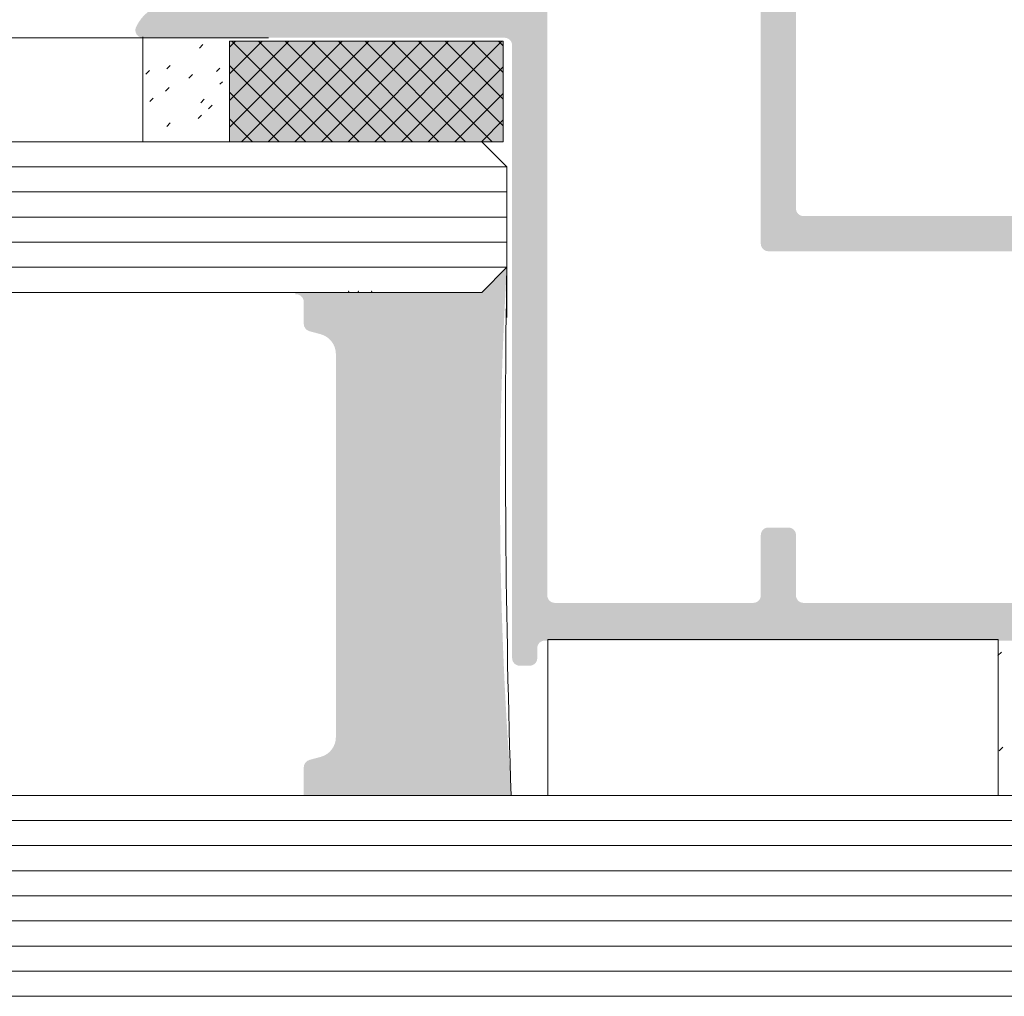
# Model space of a CAD drawing. Units: inches. Extents: x 242 to 1423, y 1917 to 2772.
# Drawn here: x 1220 to 1259, y 2377 to 2416 of the extents above; entities that cross this region are included whole.
import ezdxf

# ---------------------------------------------------------------- set-up
doc = ezdxf.new("R2010")
doc.units = ezdxf.units.IN
doc.header["$MEASUREMENT"] = 0
for name, color, linetype, lineweight in [('Default', 7, 'Continuous', 0), ('Level 1', 7, 'Continuous', 0), ('Level 6', 7, 'Continuous', 0), ('LEVEL_3', 3, 'Continuous', 0)]:
    doc.layers.add(name, color=color, linetype=linetype, lineweight=lineweight)

msp = doc.modelspace()

# ---------------------------------------------------------------- hatches: boundary and pattern name
at = {"layer": 'Default', "linetype": 'Continuous', "lineweight": 0, "ltscale": 1000, "extrusion": (0, 0, -1)}
msp.add_hatch(color=7, dxfattribs=at).paths.add_polyline_path([(-1232.275, 2402.603, -0.339454), (-1231.668, 2403.394), (-1231.223, 2403.513, 0.339454), (-1230.996, 2403.81), (-1230.996, 2404.679, -0.437261), (-1230.665, 2404.985), (-1230.665, 2405.058), (-1238.081, 2405.058), (-1239.081, 2406.058, -0.034346), (-1239.275, 2385.033), (-1230.996, 2385.033), (-1230.996, 2385.717), (-1230.996, 2386.148, 0.339454), (-1231.223, 2386.445), (-1231.668, 2386.564, -0.339454), (-1232.275, 2387.354)], flags=16)
at = {"layer": 'Level 1', "linetype": 'Continuous', "ltscale": 1000}
h = msp.add_hatch(color=3, dxfattribs=at)
h.paths.add_polyline_path([(1239.292, 2390.497, 0.414214), (1239.592, 2390.197), (1239.592, 2390.197), (1239.992, 2390.197), (1239.992, 2390.197, 0.414214), (1240.292, 2390.497), (1240.292, 2390.497), (1240.292, 2390.897), (1240.292, 2390.897, -0.414214), (1240.592, 2391.197), (1240.592, 2391.197), (1271.492, 2391.197), (1271.492, 2391.197, -0.414214), (1271.792, 2390.897), (1271.792, 2390.897), (1271.792, 2390.499), (1271.792, 2390.499, 0.414214), (1272.092, 2390.199), (1272.092, 2390.199), (1273.492, 2390.199), (1273.492, 2390.199, 0.414214), (1273.792, 2390.499), (1273.792, 2390.499), (1273.792, 2390.899), (1273.792, 2390.899, 0.414214), (1273.492, 2391.199), (1273.492, 2391.199), (1273.092, 2391.199), (1273.092, 2391.199, -0.414214), (1272.792, 2391.499), (1272.792, 2391.499), (1272.792, 2391.899), (1272.792, 2391.899, -0.414214), (1273.092, 2392.199), (1273.092, 2392.199), (1273.492, 2392.199), (1273.492, 2392.199, 0.414214), (1273.792, 2392.499), (1273.792, 2392.499), (1273.792, 2397.599), (1273.792, 2397.599, -0.414214), (1274.092, 2397.899), (1274.092, 2397.899), (1276.292, 2397.899), (1276.292, 2397.899, -0.414214), (1276.592, 2397.599), (1276.592, 2397.599), (1276.592, 2393.999), (1276.592, 2393.999, -0.414214), (1276.292, 2393.699), (1276.292, 2393.699), (1276.092, 2393.699), (1276.092, 2393.699, 0.414214), (1275.792, 2393.399), (1275.792, 2393.399), (1275.792, 2392.999), (1275.792, 2392.999, 0.414222), (1276.092, 2392.699), (1276.092, 2392.699), (1277.492, 2392.699), (1277.492, 2392.699, 0.414205), (1277.792, 2392.999), (1277.792, 2392.999), (1277.792, 2398.799), (1277.792, 2398.799, 0.414214), (1277.492, 2399.099), (1277.492, 2399.099), (1276.594, 2399.099), (1276.594, 2399.099, -0.414214), (1276.294, 2399.399), (1276.294, 2399.399), (1276.294, 2400.72), (1276.294, 2400.72, 0.438238), (1275.795, 2401.261), (1275.795, 2401.261), (1275.664, 2401.261), (1275.664, 2401.261, 0.336838), (1275.182, 2400.895, -2.412284), (1273.092, 2404.59, 0.341759), (1273.432, 2404.729), (1273.432, 2404.729), (1275.452, 2408.227), (1275.452, 2408.227, 0.131641), (1275.492, 2408.377), (1275.492, 2408.377), (1275.492, 2409.399), (1275.492, 2409.399, 0.414221), (1275.192, 2409.699), (1275.192, 2409.699), (1272.992, 2409.699), (1272.992, 2409.699, 1.00005), (1272.992, 2408.699), (1272.992, 2408.699), (1273.472, 2408.699), (1273.472, 2408.699, -0.577379), (1273.732, 2408.249), (1273.732, 2408.249), (1272.837, 2406.699), (1269.146, 2406.699), (1268.252, 2408.249), (1268.252, 2408.249, -0.577312), (1268.511, 2408.699), (1268.511, 2408.699), (1268.992, 2408.699), (1268.992, 2408.699, 0.99995), (1268.992, 2409.699), (1268.992, 2409.699), (1266.792, 2409.699), (1266.792, 2409.699, 0.414219), (1266.492, 2409.399), (1266.492, 2409.399), (1266.492, 2408.397), (1266.492, 2408.397, -0.414214), (1266.192, 2408.097), (1266.192, 2408.097), (1250.892, 2408.097), (1250.892, 2408.097, -0.414214), (1250.592, 2408.397), (1250.592, 2408.397), (1250.592, 2441.434), (1250.592, 2441.434, 0.414213), (1250.292, 2441.734), (1250.292, 2441.734), (1239.592, 2441.734), (1239.592, 2441.734, 0.414214), (1239.292, 2441.434), (1239.292, 2441.434), (1239.292, 2417.597), (1239.292, 2417.597, -0.414214), (1238.292, 2416.597), (1238.292, 2416.597), (1225.857, 2416.597), (1225.857, 2416.597, 0.28969), (1224.321, 2415.626, 0.546681), (1224.588, 2415.197), (1238.992, 2415.197), (1238.992, 2415.197, -0.414214), (1239.292, 2414.897), (1239.292, 2414.897), (1239.292, 2390.497)])
h.paths.add_polyline_path([(1250.892, 2392.697, -0.414214), (1250.592, 2392.997), (1250.592, 2392.997), (1250.592, 2395.397), (1250.592, 2395.397, 0.414214), (1250.292, 2395.697), (1250.292, 2395.697), (1249.492, 2395.697), (1249.492, 2395.697, 0.414214), (1249.192, 2395.397), (1249.192, 2395.397), (1249.192, 2392.997), (1249.192, 2392.997, -0.414214), (1248.892, 2392.697), (1248.892, 2392.697), (1240.992, 2392.697), (1240.992, 2392.697, -0.414214), (1240.692, 2392.997), (1240.692, 2392.997), (1240.692, 2440.034), (1240.692, 2440.034, -0.414214), (1240.992, 2440.334), (1240.992, 2440.334), (1248.892, 2440.334), (1248.892, 2440.334, -0.414213), (1249.192, 2440.034), (1249.192, 2440.034), (1249.192, 2406.997), (1249.192, 2406.997, 0.414214), (1249.492, 2406.697), (1249.492, 2406.697), (1267.242, 2406.697), (1267.242, 2406.697, -0.267946), (1267.502, 2406.547), (1267.502, 2406.547), (1268.623, 2404.606), (1268.623, 2404.606, -0.291768), (1268.608, 2404.284, 0.593007), (1272.104, 2397.203, -0.402055), (1272.392, 2396.903), (1272.392, 2396.903), (1272.392, 2394.699), (1272.392, 2394.699, -0.414214), (1270.392, 2392.699), (1270.392, 2392.699), (1270.392, 2392.697), (1250.892, 2392.697)], flags=16)
for color, points in [(3, [(1224.588, 2415.197, 0.003136), (1224.592, 2415.197)]), (4, [(1238.93, 2411.059), (1228.04, 2411.059), (1228.04, 2415.059), (1238.93, 2415.059)])]:
    msp.add_hatch(color=color, dxfattribs=at).paths.add_polyline_path(points)
at = {"layer": 'Level 1', "linetype": 'Continuous', "lineweight": 0, "ltscale": 1000}
h = msp.add_hatch(dxfattribs=at)
h.set_pattern_fill('MSTN', color=4, style=0, pattern_type=2)
h.set_pattern_definition([(135, (1222.37335, 2426.1253), (-0.53033, -0.53033), []), (225, (1222.37335, 2426.1253), (0.53033, -0.53033), [])])
h.paths.add_polyline_path([(1238.93, 2411.059), (1238.93, 2415.059), (1228.04, 2415.059), (1228.04, 2411.059)])

# ---------------------------------------------------------------- linework, layer by layer
at = {"layer": 'Default', "color": 7, "linetype": 'Continuous', "lineweight": 0, "ltscale": 1000}
msp.add_line((1224.592, 2415.234, -0.1), (1224.592, 2411.058, -0.1), dxfattribs=at)
msp.add_arc((1682.981, 2399.089, -0.1), 443.955, 179.10056, 181.8143, dxfattribs=at)
msp.add_3dface([(1258.641, 2391.234, -0.1), (1258.641, 2385.033, -0.1), (1240.709, 2385.033, -0.1), (1240.709, 2391.234, -0.1)], dxfattribs=at)
at = {"layer": 'Level 1', "color": 253, "linetype": 'Continuous', "lineweight": 0, "ltscale": 1000, "true_color": 0xb0b0b0}
msp.add_line((1229.592, 2415.197, -0.1), (1166.094, 2415.197, -0.1), dxfattribs=at)
at = {"layer": 'Level 1', "color": 7, "linetype": 'Continuous', "lineweight": 13, "ltscale": 1000}
for p, q in [((1238.081, 2411.058, -0.1), (1166.094, 2411.058, -0.1)), ((1239.081, 2410.058, -0.1), (1238.081, 2411.058, -0.1)), ((1239.081, 2410.058, -0.1), (1239.081, 2404.058, -0.1)), ((1238.081, 2405.058, -0.1), (1239.081, 2406.058, -0.1)), ((1238.081, 2405.058, -0.1), (1166.094, 2405.058, -0.1)), ((1272.792, 2385.033, -0.1), (1166.094, 2385.033, -0.1)), ((1272.792, 2377.033, -0.1), (1166.094, 2377.033, -0.1))]:
    msp.add_line(p, q, dxfattribs=at)
at = {"layer": 'Level 1', "color": 7, "linetype": 'Continuous', "lineweight": 0, "ltscale": 1000}
for p, q in [((1239.081, 2410.058, -0.1), (1166.094, 2410.058, -0.1)), ((1239.081, 2409.058, -0.1), (1166.094, 2409.058, -0.1)), ((1239.081, 2408.058, -0.1), (1166.094, 2408.058, -0.1)), ((1239.081, 2407.058, -0.1), (1166.094, 2407.058, -0.1)), ((1239.081, 2406.058, -0.1), (1166.094, 2406.058, -0.1)), ((1239.081, 2406.058, -0.1), (1166.094, 2406.058, -0.1)), ((1273.792, 2384.033, -0.1), (1166.094, 2384.033, -0.1)), ((1273.792, 2383.033, -0.1), (1166.094, 2383.033, -0.1)), ((1273.792, 2382.033, -0.1), (1166.094, 2382.033, -0.1)), ((1273.792, 2381.033, -0.1), (1166.094, 2381.033, -0.1)), ((1273.792, 2380.033, -0.1), (1166.094, 2380.033, -0.1)), ((1273.792, 2379.033, -0.1), (1166.094, 2379.033, -0.1)), ((1273.792, 2378.033, -0.1), (1166.094, 2378.033, -0.1))]:
    msp.add_line(p, q, dxfattribs=at)
at = {"layer": 'Level 1', "color": 4, "linetype": 'Continuous', "lineweight": 13, "ltscale": 1000}
msp.add_3dface([(1238.93, 2411.059, -0.1), (1238.93, 2415.059, -0.1), (1228.04, 2415.059, -0.1), (1228.04, 2411.059, -0.1)], dxfattribs=at)
at = {"layer": 'Level 6', "color": 4, "linetype": 'Continuous', "lineweight": 0, "ltscale": 1000000.0, "true_color": 0x00ffff}
for p, q in [((1226.982, 2414.927, -0.1), (1226.84, 2414.786, -0.1)), ((1224.852, 2413.888, -0.1), (1224.71, 2413.747, -0.1)), ((1225.683, 2414.096, -0.1), (1225.541, 2413.954, -0.1)), ((1227.657, 2413.992, -0.1), (1227.516, 2413.85, -0.1)), ((1226.566, 2413.732, -0.1), (1226.425, 2413.591, -0.1)), ((1225.631, 2413.212, -0.1), (1225.489, 2413.071, -0.1)), ((1227.761, 2413.446, -0.1), (1227.659, 2413.344, -0.1)), ((1225.007, 2412.797, -0.1), (1224.866, 2412.655, -0.1)), ((1227.034, 2412.745, -0.1), (1226.892, 2412.603, -0.1)), ((1227.346, 2412.511, -0.1), (1227.204, 2412.369, -0.1)), ((1226.93, 2412.121, -0.1), (1226.788, 2411.98, -0.1)), ((1225.683, 2411.81, -0.1), (1225.541, 2411.668, -0.1)), ((1258.774, 2390.741, -0.1), (1258.633, 2390.6, -0.1)), ((1258.826, 2386.948, -0.1), (1258.685, 2386.807, -0.1))]:
    msp.add_line(p, q, dxfattribs=at)
at = {"layer": 'LEVEL_3', "color": 4, "linetype": 'Continuous', "lineweight": 0, "ltscale": 1000, "true_color": 0x00ffff}
for p in [(1232.782, 2405.096, -0.1), (1232.782, 2405.096, -0.1), (1233.17, 2405.096, -0.1), (1233.698, 2405.096, -0.1), (1233.698, 2405.096, -0.1)]:
    msp.add_point(p, dxfattribs=at)

doc.saveas('drawing.dxf')
